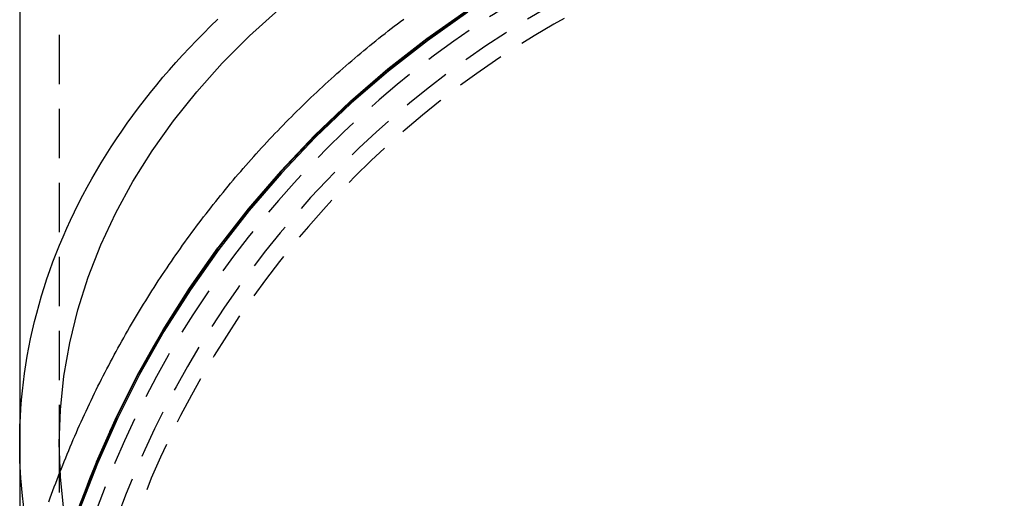
# Model space of a CAD drawing. Extents: x 0 to 1186, y 0 to 591.
# Drawn here: x 1077 to 1127, y 411 to 435 of the extents above; entities that cross this region are included whole.
import ezdxf

# ---------------------------------------------------------------- set-up
doc = ezdxf.new("R2010")
doc.units = 0
doc.header["$LTSCALE"] = 20
doc.linetypes.add('VERDECKT2', pattern=[0.1875, 0.125, -0.0625])
doc.layers.get('0').update_dxf_attribs({"linetype": 'CONTINUOUS'})
doc.layers.add('BEM', color=7, linetype='CONTINUOUS')

# ---------------------------------------------------------------- blocks, each defined once
blk = doc.blocks.new('A$C35551ADF')
at = {"color": 1, "linetype": 'VERDECKT2', "extrusion": (0, 1, 0)}
for p, q in [((-703.521, 492.555), (-703.521, 434.356)), ((-703.521, 434.356), (-703.521, 413.854))]:
    blk.add_line(p, q, dxfattribs=at)
at = {"color": 3, "linetype": 'CONTINUOUS', "extrusion": (0, 1, 0)}
for p, q in [((-705.521, 482.064), (-705.521, 434.356)), ((-705.521, 434.356), (-705.521, 413.929))]:
    blk.add_line(p, q, dxfattribs=at)
at = {"color": 1, "linetype": 'VERDECKT2'}
for points in [[(-705.521, 434.356, 0), (-705.518, 434.799, 0), (-705.506, 435.241, 0), (-705.487, 435.683, 0), (-705.46, 436.126, 0), (-705.426, 436.567, 0), (-705.383, 437.009, 0), (-705.333, 437.45, 0), (-705.276, 437.891, 0), (-705.211, 438.331, 0), (-705.138, 438.77, 0), (-705.058, 439.209, 0), (-704.97, 439.647, 0), (-704.874, 440.085, 0), (-704.771, 440.521, 0), (-704.66, 440.957, 0), (-704.542, 441.391, 0), (-704.416, 441.825, 0), (-704.282, 442.257, 0), (-704.141, 442.689, 0), (-703.993, 443.118, 0), (-703.837, 443.547, 0), (-703.674, 443.974, 0), (-703.503, 444.4, 0), (-703.325, 444.824, 0), (-703.14, 445.247, 0), (-702.947, 445.668, 0), (-702.747, 446.088, 0), (-702.54, 446.505, 0), (-702.326, 446.921, 0), (-702.104, 447.335, 0), (-701.875, 447.747, 0), (-701.639, 448.157, 0), (-701.396, 448.564, 0), (-701.146, 448.97, 0), (-700.889, 449.373, 0), (-700.625, 449.775, 0), (-700.354, 450.174, 0), (-700.076, 450.57, 0), (-699.791, 450.964, 0), (-699.499, 451.356, 0), (-699.201, 451.745, 0), (-698.896, 452.131, 0), (-698.584, 452.515, 0), (-698.266, 452.896, 0), (-697.941, 453.274, 0), (-697.609, 453.649, 0), (-697.271, 454.022, 0), (-696.926, 454.391, 0), (-696.576, 454.758, 0), (-696.218, 455.121, 0), (-695.855, 455.481, 0), (-695.485, 455.838, 0)], [(-703.286, 430.96, 0), (-703.462, 432.656, 0), (-703.521, 434.356, 0), (-703.462, 436.056, 0), (-703.286, 437.752, 0), (-702.991, 439.44, 0), (-702.58, 441.116, 0), (-702.053, 442.775, 0), (-701.412, 444.414, 0), (-700.657, 446.029, 0), (-699.792, 447.615, 0), (-698.817, 449.17, 0), (-697.736, 450.689, 0), (-696.55, 452.169, 0), (-695.264, 453.606, 0), (-693.879, 454.996, 0), (-692.399, 456.337, 0)], [(-682.865, 456.287, 0), (-684.912, 454.845, 0), (-686.886, 453.305, 0), (-688.782, 451.669, 0), (-690.596, 449.942, 0), (-692.322, 448.129, 0), (-693.958, 446.233, 0), (-695.498, 444.259, 0), (-696.94, 442.212, 0), (-698.28, 440.096, 0), (-699.514, 437.918, 0), (-700.64, 435.681, 0), (-701.654, 433.392, 0), (-702.556, 431.056, 0)], [(-682.855, 456.255, 0), (-684.902, 454.814, 0), (-686.875, 453.274, 0), (-688.77, 451.639, 0), (-690.583, 449.913, 0), (-692.309, 448.1, 0), (-693.944, 446.205, 0), (-695.484, 444.231, 0), (-696.926, 442.185, 0), (-698.265, 440.07, 0), (-699.499, 437.892, 0), (-700.624, 435.656, 0), (-701.639, 433.368, 0), (-702.539, 431.033, 0)], [(-682.825, 456.193, 0), (-684.869, 454.753, 0), (-686.841, 453.215, 0), (-688.734, 451.582, 0), (-690.545, 449.857, 0), (-692.269, 448.047, 0), (-693.902, 446.153, 0), (-695.441, 444.182, 0), (-696.881, 442.138, 0), (-698.218, 440.025, 0), (-699.451, 437.849, 0), (-700.575, 435.616, 0), (-701.588, 433.33, 0), (-702.488, 430.997, 0)]]:
    blk.add_polyline3d(points, dxfattribs=at)
at = {"color": 1}
blk.add_polyline3d([(-704.039, 431.399, 0), (-703.972, 431.586, 0), (-703.905, 431.773, 0), (-703.837, 431.959, 0), (-703.768, 432.145, 0), (-703.698, 432.331, 0), (-703.628, 432.517, 0), (-703.557, 432.703, 0), (-703.485, 432.888, 0), (-703.413, 433.073, 0), (-703.34, 433.257, 0), (-703.266, 433.442, 0), (-703.192, 433.626, 0), (-703.117, 433.809, 0), (-703.041, 433.993, 0), (-702.964, 434.176, 0), (-702.887, 434.359, 0), (-702.809, 434.542, 0), (-702.731, 434.724, 0), (-702.651, 434.906, 0), (-702.571, 435.088, 0), (-702.491, 435.269, 0), (-702.409, 435.45, 0), (-702.327, 435.631, 0), (-702.245, 435.812, 0), (-702.161, 435.992, 0), (-702.077, 436.172, 0), (-701.993, 436.351, 0), (-701.907, 436.531, 0), (-701.821, 436.71, 0), (-701.734, 436.888, 0), (-701.647, 437.066, 0), (-701.559, 437.244, 0), (-701.47, 437.422, 0), (-701.381, 437.599, 0), (-701.29, 437.776, 0), (-701.2, 437.953, 0), (-701.108, 438.129, 0), (-701.016, 438.305, 0), (-700.923, 438.48, 0), (-700.83, 438.656, 0), (-700.736, 438.831, 0), (-700.641, 439.005, 0), (-700.546, 439.179, 0), (-700.45, 439.353, 0), (-700.353, 439.526, 0), (-700.256, 439.699, 0), (-700.158, 439.872, 0), (-700.059, 440.044, 0), (-699.96, 440.216, 0), (-699.86, 440.388, 0), (-699.759, 440.559, 0), (-699.658, 440.73, 0), (-699.556, 440.9, 0), (-699.454, 441.07, 0), (-699.351, 441.24, 0), (-699.247, 441.409, 0), (-699.142, 441.578, 0), (-699.037, 441.747, 0), (-698.932, 441.915, 0), (-698.825, 442.082, 0), (-698.718, 442.25, 0), (-698.611, 442.416, 0), (-698.502, 442.583, 0), (-698.394, 442.749, 0), (-698.284, 442.915, 0), (-698.174, 443.08, 0), (-698.063, 443.245, 0), (-697.952, 443.409, 0), (-697.84, 443.573, 0), (-697.727, 443.737, 0), (-697.614, 443.9, 0), (-697.5, 444.062, 0), (-697.386, 444.225, 0), (-697.271, 444.386, 0), (-697.155, 444.548, 0), (-697.039, 444.709, 0), (-696.922, 444.869, 0), (-696.804, 445.029, 0), (-696.686, 445.189, 0), (-696.567, 445.348, 0), (-696.448, 445.507, 0), (-696.328, 445.665, 0), (-696.207, 445.823, 0), (-696.086, 445.98, 0), (-695.965, 446.137, 0), (-695.842, 446.293, 0), (-695.719, 446.449, 0), (-695.596, 446.604, 0), (-695.472, 446.759, 0), (-695.347, 446.914, 0), (-695.222, 447.068, 0), (-695.096, 447.221, 0), (-694.969, 447.375, 0), (-694.842, 447.527, 0), (-694.715, 447.679, 0), (-694.587, 447.831, 0), (-694.458, 447.982, 0), (-694.329, 448.133, 0), (-694.199, 448.283, 0), (-694.068, 448.433, 0), (-693.937, 448.582, 0), (-693.806, 448.73, 0), (-693.673, 448.879, 0), (-693.541, 449.026, 0), (-693.407, 449.173, 0), (-693.274, 449.32, 0), (-693.139, 449.466, 0), (-693.004, 449.612, 0), (-692.869, 449.757, 0), (-692.733, 449.902, 0), (-692.596, 450.046, 0), (-692.459, 450.19, 0), (-692.322, 450.333, 0), (-692.183, 450.475, 0), (-692.045, 450.617, 0), (-691.905, 450.759, 0), (-691.766, 450.9, 0), (-691.625, 451.04, 0), (-691.485, 451.18, 0), (-691.343, 451.32, 0), (-691.201, 451.459, 0), (-691.059, 451.597, 0), (-690.916, 451.735, 0), (-690.773, 451.872, 0), (-690.629, 452.009, 0), (-690.484, 452.145, 0), (-690.339, 452.281, 0), (-690.194, 452.416, 0), (-690.048, 452.551, 0), (-689.901, 452.685, 0), (-689.754, 452.818, 0), (-689.607, 452.951, 0), (-689.459, 453.083, 0), (-689.31, 453.215, 0), (-689.161, 453.346, 0), (-689.012, 453.477, 0), (-688.862, 453.607, 0), (-688.711, 453.737, 0), (-688.56, 453.866, 0), (-688.409, 453.994, 0), (-688.257, 454.122, 0), (-688.104, 454.249, 0), (-687.952, 454.376, 0), (-687.798, 454.502, 0), (-687.644, 454.627, 0), (-687.49, 454.752, 0), (-687.335, 454.877, 0), (-687.18, 455, 0), (-687.024, 455.124, 0), (-686.868, 455.246, 0), (-686.711, 455.368, 0), (-686.554, 455.49, 0), (-686.397, 455.61, 0), (-686.239, 455.731, 0), (-686.08, 455.85, 0)], dxfattribs=at)
at = {"color": 3, "linetype": 'CONTINUOUS'}
blk.add_polyline3d([(-705.276, 430.821, 0), (-705.383, 431.703, 0), (-705.46, 432.587, 0), (-705.506, 433.471, 0), (-705.521, 434.356, 0)], dxfattribs=at)
at = {"color": 1, "linetype": 'VERDECKT2', "extrusion": (0, 0, -1)}
for radius in [51, 50.125, 49, 48.117]:
    blk.add_circle((654.521, 413.854), radius, dxfattribs=at)

msp = doc.modelspace()

# ---------------------------------------------------------------- block references
at = {"layer": 'BEM'}
msp.add_blockref('A$C35551ADF', (1782.935, -20.92), dxfattribs=at)

doc.saveas('drawing.dxf')
